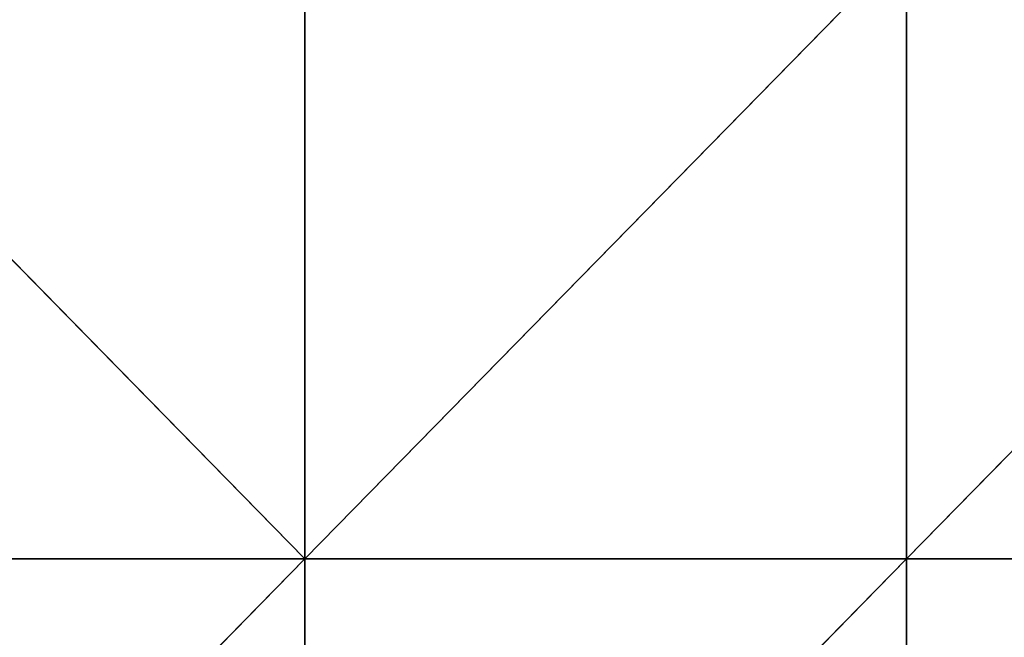
# Model space of a CAD drawing. Units: millimetres. Extents: x -774 to 772, y -752 to 824.
# Drawn here: x -45 to 106, y -633 to -538 of the extents above; entities that cross this region are included whole.
import ezdxf

# ---------------------------------------------------------------- set-up
doc = ezdxf.new("R2010")
doc.units = ezdxf.units.MM
doc.layers.get('0').update_dxf_attribs({"true_color": 0xff5454})

# ---------------------------------------------------------------- blocks, each defined once
blk = doc.blocks.new('Group_5')
for p, q in [((643.125, 187.5, -13.811), (735, 93.75, -4.901)), ((735, 187.5, -2.205), (735, 93.75, -4.901)), ((826.875, 187.5), (735, 93.75, -4.901)), ((826.875, 187.5), (826.875, 93.75)), ((918.75, 187.5, 3.286), (826.875, 93.75)), ((735, 93.75, -4.901), (643.125, 93.75, -21.054)), ((735, 93.75, -4.901), (643.125, 0, -13.811)), ((735, 93.75, -4.901), (735, 0, -2.205)), ((826.875, 93.75), (735, 93.75, -4.901)), ((826.875, 93.75), (735, 0, -2.205)), ((826.875, 93.75), (826.875, 0)), ((918.75, 93.75, 1.479), (826.875, 93.75))]:
    blk.add_line(p, q)
mesh = blk.add_polyface()
corners = [(735, 93.75, -4.901), (643.125, 93.75, -21.054), (643.125, 187.5, -13.811)]
mesh.append_faces([[corners[k] for k in face] for face in [(0, 1, 2)]])
mesh = blk.add_polyface()
corners = [(735, 93.75, -4.901), (643.125, 187.5, -13.811), (735, 187.5, -2.205)]
mesh.append_faces([[corners[k] for k in face] for face in [(0, 1, 2)]])
mesh = blk.add_polyface()
corners = [(826.875, 187.5), (735, 93.75, -4.901), (735, 187.5, -2.205)]
mesh.append_faces([[corners[k] for k in face] for face in [(0, 1, 2)]])
mesh = blk.add_polyface()
corners = [(826.875, 93.75), (735, 93.75, -4.901), (826.875, 187.5)]
mesh.append_faces([[corners[k] for k in face] for face in [(0, 1, 2)]])
mesh = blk.add_polyface()
corners = [(918.75, 187.5, 3.286), (826.875, 93.75), (826.875, 187.5)]
mesh.append_faces([[corners[k] for k in face] for face in [(0, 1, 2)]])
mesh = blk.add_polyface()
corners = [(918.75, 187.5, 3.286), (918.75, 93.75, 1.479), (826.875, 93.75)]
mesh.append_faces([[corners[k] for k in face] for face in [(0, 1, 2)]])
mesh = blk.add_polyface()
corners = [(735, 93.75, -4.901), (643.125, 0, -13.811), (643.125, 93.75, -21.054)]
mesh.append_faces([[corners[k] for k in face] for face in [(0, 1, 2)]])
mesh = blk.add_polyface()
corners = [(735, 0, -2.205), (643.125, 0, -13.811), (735, 93.75, -4.901)]
mesh.append_faces([[corners[k] for k in face] for face in [(0, 1, 2)]])
mesh = blk.add_polyface()
corners = [(826.875, 93.75), (735, 0, -2.205), (735, 93.75, -4.901)]
mesh.append_faces([[corners[k] for k in face] for face in [(0, 1, 2)]])
mesh = blk.add_polyface()
corners = [(826.875, 0), (735, 0, -2.205), (826.875, 93.75)]
mesh.append_faces([[corners[k] for k in face] for face in [(0, 1, 2)]])
mesh = blk.add_polyface()
corners = [(918.75, 93.75, 1.479), (826.875, 0), (826.875, 93.75)]
mesh.append_faces([[corners[k] for k in face] for face in [(0, 1, 2)]])
mesh = blk.add_polyface()
corners = [(918.75, 0), (826.875, 0), (918.75, 93.75, 1.479)]
mesh.append_faces([[corners[k] for k in face] for face in [(0, 1, 2)]])
blk = doc.blocks.new('2ff4-7241-c0ce-cc7c')
blk.add_blockref('Group_5', (-736.13, -714.31, 132.21))

msp = doc.modelspace()

# ---------------------------------------------------------------- block references
msp.add_blockref('2ff4-7241-c0ce-cc7c', (0, 0))

doc.saveas('drawing.dxf')
